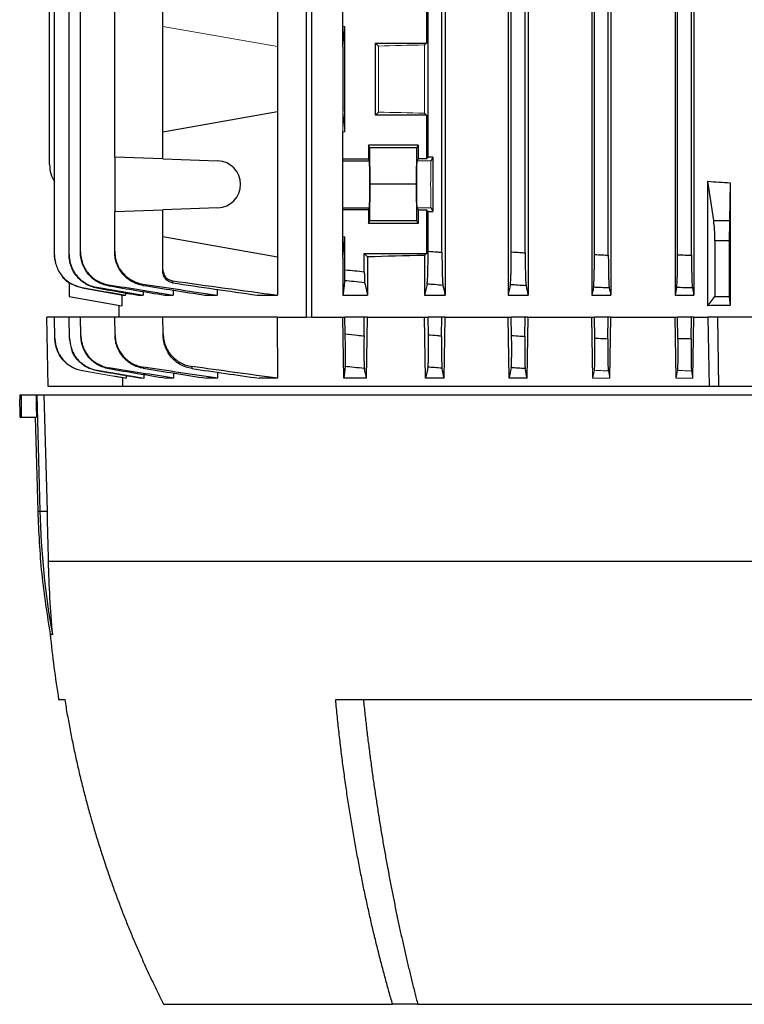
# Model space of a CAD drawing. Units: millimetres. Extents: x -1364 to 818, y -818 to 818.
# Drawn here: x -101 to 29, y 362 to 540 of the extents above; entities that cross this region are included whole.
import ezdxf

# ---------------------------------------------------------------- set-up
doc = ezdxf.new("R2010")
doc.units = ezdxf.units.MM

msp = doc.modelspace()

# ---------------------------------------------------------------- linework, layer by layer
at = {"color": 7, "linetype": 'Continuous', "lineweight": 25}
for p, q in [((-49.55, 486.05), (-49.55, 675.55)), ((-48.7, 675.55), (-48.7, 486.05)), ((-24.58, 674.05), (-24.58, 490.05)), ((-13.23, 674.05), (-13.23, 490.05)), ((-9.61, 674.05), (-9.61, 490.05)), ((1.89, 674.05), (1.89, 490.05)), ((5.29, 674.05), (5.29, 490.05)), ((2.35, 497.37), (2.35, 666.73)), ((4.85, 497.27), (4.85, 666.83)), ((-25.15, 497.78), (-25.15, 666.32)), ((-12.65, 497.85), (-12.65, 666.25)), ((-10.15, 497.69), (-10.15, 666.41)), ((19.85, 497.27), (19.85, 646.16)), ((20.29, 646.16), (20.29, 490.05)), ((-95.9, 513.61), (-95.9, 563.62)), ((-95.02, 497.32), (-95.02, 563.62)), ((-92.37, 497.37), (-92.37, 563.62)), ((-90.33, 497.85), (-90.33, 563.62)), ((-54.83, 561.19), (-54.83, 534.91)), ((17.35, 497.32), (17.35, 545.68)), ((16.91, 545.23), (16.91, 490.05)), ((-84.16, 514.95), (-84.16, 543.15)), ((-75.47, 538.55), (-75.47, 543.46)), ((-43.01, 538.55), (-43.01, 543.46)), ((-27.95, 543.46), (-27.95, 535.55)), ((-27.65, 514.95), (-27.65, 543.15)), ((-75.47, 519.55), (-75.47, 538.55)), ((-43.01, 538.55), (-42.65, 538.55)), ((-43.01, 534.91), (-42.65, 538.55)), ((-43.01, 534.91), (-43.01, 538.55)), ((-42.65, 519.55), (-42.65, 538.55)), ((-37.15, 535.55), (-27.95, 535.55)), ((-37.15, 522.55), (-37.15, 535.55)), ((-36.61, 535.01), (-37.15, 535.55)), ((-27.95, 535.55), (-28.29, 535.21)), ((-54.83, 534.91), (-54.83, 523.19)), ((-43.01, 534.91), (-43.01, 523.19)), ((-75.47, 519.55), (-54.83, 523.19)), ((-54.83, 523.19), (-54.83, 496.91)), ((-37.15, 522.55), (-36.61, 523.09)), ((-27.95, 522.55), (-37.15, 522.55)), ((-28.29, 522.89), (-27.95, 522.55)), ((-27.95, 522.55), (-27.95, 514.64)), ((-75.47, 514.64), (-75.47, 519.55)), ((-43.01, 514.64), (-43.01, 519.55)), ((-29.44, 517.12), (-38.4, 517.12)), ((-38.4, 517.12), (-38.4, 514.64)), ((-38.16, 516.65), (-38.4, 517.12)), ((-38.1, 510.05), (-38.16, 516.65)), ((-29.67, 516.65), (-38.16, 516.65)), ((-29.73, 510.05), (-29.67, 516.65)), ((-29.67, 516.65), (-29.44, 517.12)), ((-29.44, 517.12), (-29.44, 514.64)), ((-75.47, 514.64), (-84.16, 514.95)), ((-84.16, 514.95), (-84.16, 505.15)), ((-75.47, 514.64), (-65.57, 514.3)), ((-43.01, 514.3), (-43.01, 514.64)), ((-43.01, 514.64), (-38.4, 514.64)), ((-43.01, 505.8), (-43.01, 514.3)), ((-43.01, 514.3), (-38.22, 514.3)), ((-38.22, 514.3), (-38.4, 514.64)), ((-29.44, 514.64), (-29.61, 514.3)), ((-27.95, 514.64), (-29.44, 514.64)), ((-27.95, 514.64), (-27.65, 514.95)), ((-26.78, 514.95), (-27.65, 514.95)), ((-26.78, 514.95), (-27.11, 514.3)), ((-26.78, 514.95), (-26.78, 505.15)), ((-38.16, 503.45), (-38.1, 510.05)), ((-29.73, 510.05), (-38.1, 510.05)), ((-29.67, 503.45), (-29.73, 510.05)), ((23.86, 503.54), (22.83, 510.6)), ((22.83, 488.14), (22.83, 510.6)), ((26.83, 510.33), (26.7, 503.54)), ((26.83, 510.33), (26.83, 488.19)), ((-84.16, 505.15), (-75.47, 505.46)), ((-84.16, 497.98), (-84.16, 505.15)), ((-65.57, 505.8), (-75.47, 505.46)), ((-75.47, 500.55), (-75.47, 505.46)), ((-43.01, 505.46), (-43.01, 505.8)), ((-43.01, 505.8), (-38.22, 505.8)), ((-43.01, 500.55), (-43.01, 505.46)), ((-38.4, 505.46), (-43.01, 505.46)), ((-38.4, 505.46), (-38.22, 505.8)), ((-38.4, 505.46), (-38.4, 502.98)), ((-29.61, 505.8), (-29.44, 505.46)), ((-29.44, 505.46), (-27.95, 505.46)), ((-29.44, 505.46), (-29.44, 502.98)), ((-27.95, 505.46), (-27.95, 497.55)), ((-27.65, 505.15), (-27.95, 505.46)), ((-27.65, 497.98), (-27.65, 505.15)), ((-27.65, 505.15), (-26.78, 505.15)), ((-27.11, 505.8), (-26.78, 505.15)), ((-38.4, 502.98), (-38.16, 503.45)), ((-29.44, 502.98), (-38.4, 502.98)), ((-29.67, 503.45), (-38.16, 503.45)), ((-29.44, 502.98), (-29.67, 503.45)), ((23.86, 503.54), (26.7, 503.54)), ((-54.83, 496.91), (-75.47, 500.55)), ((-75.47, 494.63), (-75.47, 500.55)), ((-43.01, 496.91), (-42.65, 500.55)), ((-43.01, 496.91), (-43.01, 500.55)), ((-43.01, 500.55), (-42.65, 500.55)), ((-42.65, 494.63), (-42.65, 500.55)), ((24.08, 499.82), (24.08, 489.81)), ((26.67, 499.82), (24.08, 499.82)), ((26.67, 499.82), (26.67, 489.81)), ((-54.83, 496.91), (-54.83, 490.05)), ((-43.01, 496.91), (-43.01, 490.05)), ((-39.15, 497.55), (-38.55, 496.96)), ((-39.15, 494.28), (-39.15, 497.55)), ((-39.15, 497.55), (-27.95, 497.55)), ((-38.55, 496.96), (-38.55, 490.05)), ((-27.95, 497.55), (-28.29, 497.21)), ((-28.29, 497.21), (-28.29, 490.05)), ((-92.4, 492.39), (-92.4, 489.81)), ((-90.06, 491.36), (-82.64, 490.05)), ((-79.01, 490.7), (-79.01, 490.05)), ((-73.61, 490.95), (-73.61, 490.05)), ((-65.68, 491.1), (-65.68, 490.05)), ((20.03, 491.36), (20.29, 490.05)), ((-92.4, 489.81), (-82.9, 488.14)), ((-82.9, 490.1), (-82.9, 488.14)), ((-82.64, 490.05), (-82.2, 490.05)), ((-82.2, 490.44), (-82.2, 490.05)), ((-79.92, 490.05), (-79.01, 490.05)), ((-75.12, 490.05), (-73.61, 490.05)), ((-67.9, 490.05), (-65.68, 490.05)), ((-58.5, 490.05), (-54.83, 490.05)), ((-43.01, 490.05), (-38.55, 490.05)), ((-28.29, 490.05), (-24.58, 490.05)), ((-13.23, 490.05), (-9.61, 490.05)), ((1.89, 490.05), (5.29, 490.05)), ((16.91, 490.05), (20.29, 490.05)), ((22.83, 488.14), (24.08, 489.81)), ((24.08, 489.81), (26.67, 489.81)), ((26.67, 489.81), (26.83, 488.19)), ((-83.4, 488.23), (-83.4, 486.05)), ((-95.02, 486.05), (-96.4, 486.05)), ((-96.18, 473.55), (-96.4, 486.05)), ((-92.37, 486.05), (-95.02, 486.05)), ((-94.96, 482.24), (-95.02, 486.05)), ((-90.33, 486.05), (-92.37, 486.05)), ((-92.31, 482.29), (-92.37, 486.05)), ((-84.16, 486.05), (-90.33, 486.05)), ((-90.27, 482.76), (-90.33, 486.05)), ((-75.47, 486.05), (-84.16, 486.05)), ((-84.1, 482.9), (-84.16, 486.05)), ((-54.83, 486.05), (-75.47, 486.05)), ((-75.41, 483.04), (-75.47, 486.05)), ((-54.74, 475.05), (-54.83, 486.05)), ((-54.83, 486.05), (-49.55, 486.05)), ((-48.7, 486.05), (-43.01, 486.05)), ((-42.82, 475.05), (-43.01, 486.05)), ((-43.01, 486.05), (-42.65, 486.05)), ((-42.59, 483.04), (-42.65, 486.05)), ((-39.15, 486.05), (-42.65, 486.05)), ((-39.2, 482.68), (-39.15, 486.05)), ((-38.55, 486.05), (-39.15, 486.05)), ((-38.73, 475.05), (-38.55, 486.05)), ((-38.55, 486.05), (-28.29, 486.05)), ((-28.1, 475.05), (-28.29, 486.05)), ((-28.29, 486.05), (-27.65, 486.05)), ((-27.59, 482.9), (-27.65, 486.05)), ((-25.15, 486.05), (-27.65, 486.05)), ((-25.2, 482.7), (-25.15, 486.05)), ((-24.58, 486.05), (-25.15, 486.05)), ((-24.76, 475.05), (-24.58, 486.05)), ((-24.58, 486.05), (-13.23, 486.05)), ((-13.04, 475.05), (-13.23, 486.05)), ((-13.23, 486.05), (-12.65, 486.05)), ((-12.59, 482.76), (-12.65, 486.05)), ((-10.15, 486.05), (-12.65, 486.05)), ((-10.2, 482.61), (-10.15, 486.05)), ((-9.61, 486.05), (-10.15, 486.05)), ((-9.8, 475.05), (-9.61, 486.05)), ((-9.61, 486.05), (1.89, 486.05)), ((2.07, 475.05), (1.89, 486.05)), ((1.89, 486.05), (2.35, 486.05)), ((2.42, 482.29), (2.35, 486.05)), ((4.85, 486.05), (2.35, 486.05)), ((4.79, 482.19), (4.85, 486.05)), ((5.29, 486.05), (4.85, 486.05)), ((5.11, 475.05), (5.29, 486.05)), ((5.29, 486.05), (16.91, 486.05)), ((17.09, 475.05), (16.91, 486.05)), ((16.91, 486.05), (17.35, 486.05)), ((17.42, 482.24), (17.35, 486.05)), ((19.85, 486.05), (17.35, 486.05)), ((19.79, 482.19), (19.85, 486.05)), ((20.29, 486.05), (19.85, 486.05)), ((20.1, 475.05), (20.29, 486.05)), ((20.29, 486.05), (22.83, 486.05)), ((22.83, 486.05), (23.02, 473.55)), ((24.6, 486.05), (22.83, 486.05)), ((24.8, 473.55), (24.6, 486.05)), ((42.6, 486.05), (24.6, 486.05)), ((-92.1, 481.19), (-92.31, 482.19)), ((-82.7, 473.55), (-82.72, 475.1)), ((-82.42, 475.05), (-82.42, 475.12)), ((-82.03, 475.05), (-82.04, 475.46)), ((-79.67, 475.05), (-79.68, 475.19)), ((-78.87, 475.05), (-78.88, 475.72)), ((-73.49, 475.05), (-74.84, 475.05)), ((-73.49, 475.05), (-73.5, 475.98)), ((-65.57, 475.05), (-67.58, 475.05)), ((-65.57, 475.05), (-65.58, 476.13)), ((-54.74, 475.05), (-58.11, 475.05)), ((-38.73, 475.05), (-42.82, 475.05)), ((-24.76, 475.05), (-28.1, 475.05)), ((-9.8, 475.05), (-13.04, 475.05)), ((-82.7, 473.55), (-96.18, 473.55)), ((23.02, 473.55), (-82.7, 473.55)), ((24.8, 473.55), (23.02, 473.55)), ((42.41, 473.55), (24.8, 473.55)), ((-101.3, 472.05), (-101.3, 471.19)), ((-101.3, 472.05), (-101.05, 472.05)), ((-101.05, 472.05), (-98.35, 472.05)), ((-98.35, 472.05), (-98.22, 472.05)), ((-98.22, 472.05), (-96.93, 472.05)), ((-98.22, 472.05), (-97.67, 451.06)), ((-96.93, 472.05), (-96.37, 451.06)), ((-96.93, 472.05), (164.13, 472.05)), ((-101.2, 468.05), (-101.06, 468.05)), ((-101.06, 468.05), (-98.25, 468.05)), ((-98.49, 468.05), (-98.05, 451.06)), ((-98.05, 451.06), (-97.67, 451.06)), ((-97.67, 451.06), (-96.37, 451.06)), ((-96.16, 442.05), (163.37, 442.05)), ((-94.28, 417.05), (-93.17, 417.05)), ((-44.31, 417.05), (111.52, 417.05)), ((-75.34, 362.05), (-34.05, 362.05)), ((-29.52, 362.05), (-34.05, 362.05)), ((-29.52, 362.05), (96.72, 362.05))]:
    msp.add_line(p, q, dxfattribs=at)
at = {"color": 144, "linetype": 'Continuous', "lineweight": 18}
for p, q in [((-54.83, 534.91), (-75.47, 538.55)), ((-36.61, 523.09), (-36.61, 535.01)), ((-28.29, 535.21), (-28.29, 522.89)), ((-43.01, 519.55), (-43.01, 523.19)), ((-42.65, 519.55), (-43.01, 523.19)), ((-43.01, 519.55), (-42.65, 519.55)), ((-27.11, 514.3), (-29.61, 514.3)), ((-27.11, 505.8), (-29.61, 505.8)), ((-49.55, 486.05), (-48.7, 486.05)), ((-89.99, 476.38), (-82.42, 475.05)), ((20.1, 475.05), (19.86, 476.38)), ((-82.03, 475.05), (-82.42, 475.05)), ((-78.87, 475.05), (-79.67, 475.05)), ((5.11, 475.05), (2.07, 475.05)), ((20.1, 475.05), (17.09, 475.05))]:
    msp.add_line(p, q, dxfattribs=at)
at = {"color": 7, "linetype": 'Continuous', "lineweight": 25, "flags": 128}
msp.add_lwpolyline([(-98.35, 472.05), (-98.3, 470.05), (-98.25, 468.05)], dxfattribs=at)
at = {"color": 7, "linetype": 'Continuous', "lineweight": 25}
for centre, radius, start, end in [((-89.9, 513.61), 6, 180, 211.2708), ((-65.72, 510.05), 4.25, 272, 88), ((51.9, 454.98), 149.62, 181.5038, 190.0916), ((91.27, 446.97), 187.94, 185.549, 189.1602)]:
    msp.add_arc(centre, radius, start, end, dxfattribs=at)
at = {"color": 144, "linetype": 'Continuous', "lineweight": 18}
for centre, major_axis, ratio, start_param, end_param in [((33.6, 531.74), (117, 0), 0.034921, 2.12824, 2.214399), ((33.6, 526.36), (117, 0), 0.034921, 4.068786, 4.154946), ((-29.61, 510.05), (0, 4.25), 0.017455, 0.034907, 3.106686), ((-27.11, 510.05), (0, 4.25), 0.017455, 0.034907, 3.106686)]:
    msp.add_ellipse(centre, major_axis=major_axis, ratio=ratio, start_param=start_param, end_param=end_param, dxfattribs=at)
at = {"color": 7, "linetype": 'Continuous', "lineweight": 25}
for centre, major_axis, ratio, start_param, end_param in [((-38.23, 510.05), (0, 4.25), 0.017455, 3.176499, 6.248279), ((33.6, 615.5), (117, 0), 0.900404, 4.620147, 4.654496), ((23.42, 499.82), (0, 5), 0.131652, 4.712389, 5.550147), ((26.76, 499.82), (0, 5), 0.017455, 0.733038, 1.570796), ((33.6, 493.74), (117, 0), 0.034921, 2.12824, 2.235377), ((33.6, 467.6), (117, 0), 0.176327, 1.628689, 1.663038), ((33.6, 9.73), (0, 7728.42), 0.017455, 1.51094, 1.511458)]:
    msp.add_ellipse(centre, major_axis=major_axis, ratio=ratio, start_param=start_param, end_param=end_param, dxfattribs=at)
for points, knots in [([(-90.33, 497.85), (-90.33, 497.49), (-90.29, 497.14), (-90.17, 496.45), (-90.08, 496.11), (-89.84, 495.44), (-89.69, 495.13), (-89.33, 494.52), (-89.13, 494.23), (-88.67, 493.69), (-88.42, 493.45), (-88.02, 493.11), (-87.88, 493), (-87.59, 492.8), (-87.43, 492.71), (-86.97, 492.45), (-86.65, 492.3), (-85.99, 492.07), (-85.65, 491.98), (-85.3, 491.93)], [0, 0, 0, 0, 0.125, 0.125, 0.25, 0.25, 0.375, 0.375, 0.5, 0.5, 0.625, 0.625, 0.6875, 0.6875, 0.75, 0.75, 0.875, 0.875, 1, 1, 1, 1]), ([(-90.33, 497.69), (-90.33, 497.71), (-90.33, 497.73), (-90.33, 497.75), (-90.33, 497.78), (-90.33, 497.82), (-90.33, 497.85)], [0, 0, 0, 0, 0.000944711, 0.000944711, 0.000944711, 0.002504935, 0.002504935, 0.002504935, 0.002504935]), ([(-85.3, 491.75), (-85.65, 491.81), (-85.99, 491.9), (-86.66, 492.13), (-86.98, 492.28), (-87.59, 492.63), (-87.88, 492.83), (-88.42, 493.28), (-88.67, 493.53), (-89.13, 494.07), (-89.33, 494.36), (-89.68, 494.96), (-89.84, 495.29), (-90.08, 495.95), (-90.17, 496.29), (-90.29, 496.98), (-90.33, 497.34), (-90.33, 497.69)], [0, 0, 0, 0, 0.125, 0.125, 0.25, 0.25, 0.375, 0.375, 0.5, 0.5, 0.625, 0.625, 0.75, 0.75, 0.875, 0.875, 1, 1, 1, 1]), ([(-84.16, 497.98), (-84.16, 497.63), (-84.13, 497.27), (-84, 496.58), (-83.91, 496.23), (-83.66, 495.56), (-83.51, 495.24), (-83.15, 494.64), (-82.95, 494.34), (-82.48, 493.8), (-82.23, 493.55), (-81.82, 493.22), (-81.68, 493.11), (-81.38, 492.91), (-81.23, 492.82), (-80.77, 492.56), (-80.44, 492.42), (-79.77, 492.19), (-79.43, 492.1), (-79.07, 492.05)], [0, 0, 0, 0, 0.125, 0.125, 0.25, 0.25, 0.375, 0.375, 0.5, 0.5, 0.625, 0.625, 0.6875, 0.6875, 0.75, 0.75, 0.875, 0.875, 1, 1, 1, 1]), ([(-84.16, 497.78), (-84.16, 497.8), (-84.16, 497.82), (-84.16, 497.84), (-84.16, 497.89), (-84.16, 497.94), (-84.16, 497.98)], [0, 0, 0, 0, 0.000841339, 0.000841339, 0.000841339, 0.00250868, 0.00250868, 0.00250868, 0.00250868]), ([(-79.08, 491.81), (-79.44, 491.87), (-79.78, 491.96), (-80.45, 492.19), (-80.77, 492.34), (-81.39, 492.69), (-81.69, 492.89), (-82.23, 493.34), (-82.49, 493.59), (-82.95, 494.13), (-83.15, 494.42), (-83.51, 495.03), (-83.66, 495.35), (-83.91, 496.02), (-84, 496.36), (-84.13, 497.06), (-84.16, 497.42), (-84.16, 497.78)], [0, 0, 0, 0, 0.125, 0.125, 0.25, 0.25, 0.375, 0.375, 0.5, 0.5, 0.625, 0.625, 0.75, 0.75, 0.875, 0.875, 1, 1, 1, 1]), ([(-27.82, 492.05), (-27.81, 492.1), (-27.8, 492.19), (-27.78, 492.41), (-27.76, 492.56), (-27.74, 492.91), (-27.73, 493.1), (-27.71, 493.55), (-27.7, 493.8), (-27.69, 494.34), (-27.68, 494.63), (-27.67, 495.24), (-27.66, 495.56), (-27.65, 496.23), (-27.65, 496.57), (-27.65, 497.27), (-27.65, 497.63), (-27.65, 497.98)], [0, 0, 0, 0, 0.125, 0.125, 0.25, 0.25, 0.375, 0.375, 0.5, 0.5, 0.625, 0.625, 0.75, 0.75, 0.875, 0.875, 1, 1, 1, 1]), ([(-27.65, 497.98), (-27.09, 497.94), (-26.54, 497.89), (-25.98, 497.84), (-25.7, 497.82), (-25.43, 497.8), (-25.15, 497.78)], [0, 0, 0, 0, 0.001667341, 0.001667341, 0.001667341, 0.00250868, 0.00250868, 0.00250868, 0.00250868]), ([(-25.15, 497.78), (-25.15, 497.42), (-25.14, 497.06), (-25.14, 496.37), (-25.14, 496.02), (-25.13, 495.35), (-25.12, 495.03), (-25.11, 494.42), (-25.1, 494.13), (-25.09, 493.59), (-25.08, 493.34), (-25.06, 493), (-25.06, 492.9), (-25.05, 492.69), (-25.04, 492.6), (-25.03, 492.34), (-25.02, 492.19), (-24.99, 491.96), (-24.98, 491.87), (-24.97, 491.81)], [0, 0, 0, 0, 0.125, 0.125, 0.25, 0.25, 0.375, 0.375, 0.5, 0.5, 0.625, 0.625, 0.6875, 0.6875, 0.75, 0.75, 0.875, 0.875, 1, 1, 1, 1]), ([(-12.82, 491.93), (-12.81, 491.98), (-12.8, 492.07), (-12.77, 492.3), (-12.76, 492.45), (-12.74, 492.8), (-12.73, 493), (-12.71, 493.44), (-12.7, 493.69), (-12.69, 494.23), (-12.68, 494.52), (-12.67, 495.12), (-12.66, 495.45), (-12.65, 496.11), (-12.65, 496.45), (-12.65, 497.14), (-12.65, 497.49), (-12.65, 497.85)], [0, 0, 0, 0, 0.125, 0.125, 0.25, 0.25, 0.375, 0.375, 0.5, 0.5, 0.625, 0.625, 0.75, 0.75, 0.875, 0.875, 1, 1, 1, 1]), ([(-12.65, 497.85), (-12.13, 497.82), (-11.61, 497.78), (-11.09, 497.75), (-10.77, 497.73), (-10.46, 497.71), (-10.15, 497.69)], [0, 0, 0, 0, 0.001560224, 0.001560224, 0.001560224, 0.002504935, 0.002504935, 0.002504935, 0.002504935]), ([(-10.15, 497.69), (-10.15, 497.34), (-10.14, 496.99), (-10.14, 496.29), (-10.14, 495.95), (-10.13, 495.29), (-10.12, 494.97), (-10.11, 494.36), (-10.1, 494.07), (-10.09, 493.53), (-10.08, 493.28), (-10.06, 492.83), (-10.05, 492.63), (-10.03, 492.28), (-10.02, 492.13), (-9.99, 491.9), (-9.98, 491.81), (-9.97, 491.75)], [0, 0, 0, 0, 0.125, 0.125, 0.25, 0.25, 0.375, 0.375, 0.5, 0.5, 0.625, 0.625, 0.75, 0.75, 0.875, 0.875, 1, 1, 1, 1]), ([(-95.02, 497.32), (-95.02, 496.97), (-94.99, 496.62), (-94.87, 495.94), (-94.78, 495.6), (-94.54, 494.94), (-94.39, 494.62), (-94.05, 494.02), (-93.84, 493.73), (-93.39, 493.2), (-93.14, 492.95), (-92.61, 492.5), (-92.32, 492.3), (-91.71, 491.95), (-91.4, 491.8), (-90.74, 491.57), (-90.4, 491.48), (-90.06, 491.42)], [0, 0, 0, 0, 0.125, 0.125, 0.25, 0.25, 0.375, 0.375, 0.5, 0.5, 0.625, 0.625, 0.75, 0.75, 0.875, 0.875, 1, 1, 1, 1]), ([(-95.02, 497.27), (-95.02, 497.28), (-95.02, 497.29), (-95.02, 497.29), (-95.02, 497.3), (-95.02, 497.31), (-95.02, 497.32)], [0, 0, 0, 0, 0.001146843, 0.001146843, 0.001146843, 0.002500574, 0.002500574, 0.002500574, 0.002500574]), ([(-94.79, 495.96), (-94.89, 496.3), (-95.02, 496.73), (-95.02, 497.18), (-95.02, 497.27)], [0, 0, 0, 0, 0.789934, 1, 1, 1, 1]), ([(-92.37, 497.37), (-92.37, 497.02), (-92.34, 496.67), (-92.22, 495.98), (-92.13, 495.64), (-91.89, 494.98), (-91.74, 494.66), (-91.39, 494.06), (-91.19, 493.77), (-90.73, 493.23), (-90.48, 492.99), (-89.95, 492.54), (-89.66, 492.34), (-89.05, 491.99), (-88.73, 491.84), (-88.07, 491.61), (-87.73, 491.52), (-87.38, 491.46)], [0, 0, 0, 0, 0.125, 0.125, 0.25, 0.25, 0.375, 0.375, 0.5, 0.5, 0.625, 0.625, 0.75, 0.75, 0.875, 0.875, 1, 1, 1, 1]), ([(-92.37, 497.27), (-92.37, 497.28), (-92.37, 497.3), (-92.37, 497.31), (-92.37, 497.33), (-92.37, 497.35), (-92.37, 497.37)], [0, 0, 0, 0, 0.001043482, 0.001043482, 0.001043482, 0.002502287, 0.002502287, 0.002502287, 0.002502287]), ([(-87.39, 491.34), (-87.74, 491.4), (-88.07, 491.49), (-88.73, 491.73), (-89.05, 491.88), (-89.66, 492.23), (-89.95, 492.43), (-90.48, 492.87), (-90.73, 493.12), (-91.19, 493.66), (-91.39, 493.95), (-91.74, 494.55), (-91.89, 494.87), (-92.13, 495.54), (-92.22, 495.87), (-92.34, 496.56), (-92.37, 496.91), (-92.37, 497.27)], [0, 0, 0, 0, 0.125, 0.125, 0.25, 0.25, 0.375, 0.375, 0.5, 0.5, 0.625, 0.625, 0.75, 0.75, 0.875, 0.875, 1, 1, 1, 1]), ([(2.18, 491.46), (2.19, 491.52), (2.2, 491.61), (2.23, 491.84), (2.24, 491.99), (2.26, 492.34), (2.27, 492.54), (2.29, 492.98), (2.3, 493.23), (2.31, 493.77), (2.32, 494.06), (2.33, 494.66), (2.34, 494.98), (2.35, 495.64), (2.35, 495.98), (2.35, 496.67), (2.35, 497.02), (2.35, 497.37)], [0, 0, 0, 0, 0.125, 0.125, 0.25, 0.25, 0.375, 0.375, 0.5, 0.5, 0.625, 0.625, 0.75, 0.75, 0.875, 0.875, 1, 1, 1, 1]), ([(2.35, 497.37), (2.84, 497.35), (3.33, 497.33), (3.81, 497.31), (4.16, 497.3), (4.51, 497.28), (4.85, 497.27)], [0, 0, 0, 0, 0.001458804, 0.001458804, 0.001458804, 0.002502286, 0.002502286, 0.002502286, 0.002502286]), ([(4.85, 497.27), (4.85, 496.91), (4.86, 496.56), (4.86, 495.88), (4.86, 495.54), (4.87, 494.87), (4.88, 494.56), (4.89, 493.95), (4.9, 493.66), (4.91, 493.12), (4.92, 492.88), (4.94, 492.43), (4.95, 492.23), (4.97, 491.88), (4.98, 491.73), (5, 491.49), (5.02, 491.4), (5.03, 491.34)], [0, 0, 0, 0, 0.125, 0.125, 0.25, 0.25, 0.375, 0.375, 0.5, 0.5, 0.625, 0.625, 0.75, 0.75, 0.875, 0.875, 1, 1, 1, 1]), ([(17.18, 491.42), (17.19, 491.48), (17.2, 491.57), (17.23, 491.8), (17.24, 491.95), (17.26, 492.3), (17.27, 492.5), (17.29, 492.95), (17.3, 493.19), (17.31, 493.73), (17.32, 494.02), (17.33, 494.62), (17.34, 494.94), (17.35, 495.6), (17.35, 495.93), (17.35, 496.62), (17.35, 496.97), (17.35, 497.32)], [0, 0, 0, 0, 0.125, 0.125, 0.25, 0.25, 0.375, 0.375, 0.5, 0.5, 0.625, 0.625, 0.75, 0.75, 0.875, 0.875, 1, 1, 1, 1]), ([(17.35, 497.32), (17.81, 497.31), (18.26, 497.3), (18.71, 497.29), (19.09, 497.29), (19.47, 497.28), (19.85, 497.27)], [0, 0, 0, 0, 0.00135373, 0.00135373, 0.00135373, 0.002500574, 0.002500574, 0.002500574, 0.002500574]), ([(19.85, 497.27), (19.85, 496.92), (19.86, 496.57), (19.86, 495.89), (19.86, 495.55), (19.87, 494.88), (19.88, 494.57), (19.89, 493.97), (19.9, 493.68), (19.91, 493.14), (19.92, 492.89), (19.94, 492.45), (19.95, 492.24), (19.97, 491.89), (19.98, 491.75), (20, 491.51), (20.02, 491.42), (20.03, 491.36)], [0, 0, 0, 0, 0.125, 0.125, 0.25, 0.25, 0.375, 0.375, 0.5, 0.5, 0.625, 0.625, 0.75, 0.75, 0.875, 0.875, 1, 1, 1, 1]), ([(-75.47, 494.28), (-75.47, 494.33), (-75.47, 494.39), (-75.47, 494.45), (-75.47, 494.51), (-75.47, 494.57), (-75.47, 494.63)], [0, 0, 0, 0, 0.00172417, 0.00172417, 0.00172417, 0.003517703, 0.003517703, 0.003517703, 0.003517703]), ([(-75.47, 494.63), (-75.47, 494.39), (-75.42, 494.15), (-75.26, 493.7), (-75.14, 493.5), (-74.9, 493.22), (-74.82, 493.14), (-74.63, 492.99), (-74.53, 492.92), (-74.22, 492.75), (-73.99, 492.67), (-73.75, 492.64)], [0, 0, 0, 0, 0.25, 0.25, 0.5, 0.5, 0.625, 0.625, 0.75, 0.75, 1, 1, 1, 1]), ([(-73.75, 492.28), (-73.99, 492.32), (-74.22, 492.39), (-74.53, 492.57), (-74.63, 492.63), (-74.82, 492.79), (-74.9, 492.87), (-75.06, 493.05), (-75.13, 493.15), (-75.25, 493.35), (-75.3, 493.46), (-75.42, 493.8), (-75.47, 494.03), (-75.47, 494.28)], [0, 0, 0, 0, 0.25, 0.25, 0.375, 0.375, 0.5, 0.5, 0.625, 0.625, 0.75, 0.75, 1, 1, 1, 1]), ([(-42.68, 492.64), (-42.67, 492.67), (-42.67, 492.75), (-42.66, 492.92), (-42.66, 492.99), (-42.66, 493.14), (-42.66, 493.22), (-42.65, 493.4), (-42.65, 493.5), (-42.65, 493.71), (-42.65, 493.81), (-42.65, 494.15), (-42.65, 494.39), (-42.65, 494.63)], [0, 0, 0, 0, 0.25, 0.25, 0.375, 0.375, 0.5, 0.5, 0.625, 0.625, 0.75, 0.75, 1, 1, 1, 1]), ([(-42.65, 494.63), (-42.05, 494.57), (-41.46, 494.51), (-40.86, 494.45), (-40.29, 494.39), (-39.72, 494.33), (-39.15, 494.28)], [0, 0, 0, 0, 0.001793533, 0.001793533, 0.001793533, 0.003517703, 0.003517703, 0.003517703, 0.003517703]), ([(-39.15, 494.28), (-39.15, 494.03), (-39.14, 493.8), (-39.14, 493.35), (-39.13, 493.14), (-39.13, 492.87), (-39.12, 492.79), (-39.12, 492.64), (-39.11, 492.57), (-39.1, 492.39), (-39.09, 492.32), (-39.09, 492.28)], [0, 0, 0, 0, 0.25, 0.25, 0.5, 0.5, 0.625, 0.625, 0.75, 0.75, 1, 1, 1, 1]), ([(-90.06, 491.36), (-90.7, 491.55), (-91.99, 491.92), (-93.24, 492.8), (-93.63, 493.47), (-93.68, 493.55)], [0, 0, 0, 0, 0.466565, 0.933128, 1, 1, 1, 1]), ([(-73.75, 492.64), (-73.75, 492.59), (-73.75, 492.53), (-73.75, 492.48), (-73.75, 492.41), (-73.75, 492.35), (-73.75, 492.28)], [0, 0, 0, 0, 0.001624301, 0.001624301, 0.001624301, 0.003607793, 0.003607793, 0.003607793, 0.003607793]), ([(-39.09, 492.28), (-39.74, 492.35), (-40.4, 492.41), (-41.06, 492.48), (-41.6, 492.53), (-42.14, 492.59), (-42.68, 492.64)], [0, 0, 0, 0, 0.001983492, 0.001983492, 0.001983492, 0.003607793, 0.003607793, 0.003607793, 0.003607793]), ([(-90.06, 491.42), (-90.06, 491.41), (-90.06, 491.39), (-90.06, 491.39), (-90.06, 491.37), (-90.06, 491.37), (-90.06, 491.36)], [0, 0, 0, 0, 0.001401553, 0.001401553, 0.001401553, 0.00284745, 0.00284745, 0.00284745, 0.00284745]), ([(-87.38, 491.46), (-87.38, 491.44), (-87.38, 491.42), (-87.38, 491.4), (-87.39, 491.38), (-87.39, 491.36), (-87.39, 491.34)], [0, 0, 0, 0, 0.001381925, 0.001381925, 0.001381925, 0.002850955, 0.002850955, 0.002850955, 0.002850955]), ([(-85.3, 491.93), (-85.3, 491.9), (-85.3, 491.87), (-85.3, 491.84), (-85.3, 491.81), (-85.3, 491.78), (-85.3, 491.75)], [0, 0, 0, 0, 0.001366196, 0.001366196, 0.001366196, 0.002856475, 0.002856475, 0.002856475, 0.002856475]), ([(-79.07, 492.05), (-79.07, 492.01), (-79.08, 491.97), (-79.08, 491.94), (-79.08, 491.89), (-79.08, 491.85), (-79.08, 491.81)], [0, 0, 0, 0, 0.001353566, 0.001353566, 0.001353566, 0.0028645, 0.0028645, 0.0028645, 0.0028645]), ([(-24.97, 491.81), (-25.47, 491.85), (-25.97, 491.89), (-26.47, 491.94), (-26.92, 491.97), (-27.37, 492.01), (-27.82, 492.05)], [0, 0, 0, 0, 0.001510935, 0.001510935, 0.001510935, 0.0028645, 0.0028645, 0.0028645, 0.0028645]), ([(-9.97, 491.75), (-10.47, 491.78), (-10.96, 491.81), (-11.46, 491.84), (-11.91, 491.87), (-12.37, 491.9), (-12.82, 491.93)], [0, 0, 0, 0, 0.001490278, 0.001490278, 0.001490278, 0.002856474, 0.002856474, 0.002856474, 0.002856474]), ([(5.03, 491.34), (4.54, 491.36), (4.05, 491.38), (3.56, 491.4), (3.1, 491.42), (2.64, 491.44), (2.18, 491.46)], [0, 0, 0, 0, 0.001469029, 0.001469029, 0.001469029, 0.002850955, 0.002850955, 0.002850955, 0.002850955]), ([(20.03, 491.36), (19.55, 491.37), (19.06, 491.37), (18.58, 491.39), (18.11, 491.39), (17.65, 491.41), (17.18, 491.42)], [0, 0, 0, 0, 0.001445897, 0.001445897, 0.001445897, 0.00284745, 0.00284745, 0.00284745, 0.00284745]), ([(-94.96, 482.24), (-94.95, 481.54), (-94.82, 480.87), (-94.44, 479.89), (-94.29, 479.58), (-93.94, 478.99), (-93.74, 478.71), (-93.29, 478.18), (-93.04, 477.94), (-92.51, 477.5), (-92.23, 477.3), (-91.32, 476.79), (-90.68, 476.55), (-89.99, 476.43)], [0, 0, 0, 0, 0.25, 0.25, 0.375, 0.375, 0.5, 0.5, 0.625, 0.625, 0.75, 0.75, 1, 1, 1, 1]), ([(-89.99, 476.38), (-90.68, 476.5), (-91.33, 476.74), (-92.23, 477.25), (-92.52, 477.45), (-93.05, 477.89), (-93.29, 478.13), (-93.74, 478.66), (-93.94, 478.94), (-94.3, 479.53), (-94.45, 479.85), (-94.81, 480.82), (-94.94, 481.49), (-94.96, 482.19)], [0, 0, 0, 0, 0.25, 0.25, 0.375, 0.375, 0.5, 0.5, 0.625, 0.625, 0.75, 0.75, 1, 1, 1, 1]), ([(-92.31, 482.29), (-92.3, 481.59), (-92.16, 480.91), (-91.79, 479.93), (-91.64, 479.62), (-91.29, 479.03), (-91.09, 478.74), (-90.63, 478.21), (-90.38, 477.97), (-89.85, 477.53), (-89.56, 477.34), (-88.65, 476.82), (-88.01, 476.59), (-87.32, 476.48)], [0, 0, 0, 0, 0.25, 0.25, 0.375, 0.375, 0.5, 0.5, 0.625, 0.625, 0.75, 0.75, 1, 1, 1, 1]), ([(-90.27, 482.76), (-90.26, 482.41), (-90.23, 482.07), (-90.09, 481.39), (-90, 481.05), (-89.75, 480.4), (-89.6, 480.08), (-89.24, 479.49), (-89.04, 479.2), (-88.58, 478.67), (-88.33, 478.43), (-87.8, 477.99), (-87.51, 477.8), (-86.9, 477.45), (-86.58, 477.31), (-85.93, 477.08), (-85.59, 477), (-85.24, 476.94)], [0, 0, 0, 0, 0.125, 0.125, 0.25, 0.25, 0.375, 0.375, 0.5, 0.5, 0.625, 0.625, 0.75, 0.75, 0.875, 0.875, 1, 1, 1, 1]), ([(-85.24, 476.78), (-85.59, 476.84), (-85.93, 476.93), (-86.58, 477.16), (-86.9, 477.3), (-87.51, 477.65), (-87.8, 477.84), (-88.33, 478.28), (-88.58, 478.53), (-89.04, 479.06), (-89.24, 479.34), (-89.6, 479.94), (-89.75, 480.25), (-90.12, 481.23), (-90.25, 481.91), (-90.27, 482.61)], [0, 0, 0, 0, 0.125, 0.125, 0.25, 0.25, 0.375, 0.375, 0.5, 0.5, 0.625, 0.625, 0.75, 0.75, 1, 1, 1, 1]), ([(-84.1, 482.9), (-84.1, 482.55), (-84.06, 482.2), (-83.93, 481.51), (-83.83, 481.18), (-83.58, 480.52), (-83.42, 480.2), (-83.07, 479.6), (-82.86, 479.32), (-82.4, 478.78), (-82.14, 478.54), (-81.6, 478.1), (-81.31, 477.9), (-80.69, 477.56), (-80.37, 477.42), (-79.71, 477.2), (-79.37, 477.11), (-79.02, 477.06)], [0, 0, 0, 0, 0.125, 0.125, 0.25, 0.25, 0.375, 0.375, 0.5, 0.5, 0.625, 0.625, 0.75, 0.75, 0.875, 0.875, 1, 1, 1, 1]), ([(-79.02, 476.85), (-79.37, 476.91), (-79.71, 476.99), (-80.37, 477.22), (-80.69, 477.36), (-81.31, 477.71), (-81.6, 477.9), (-82.14, 478.34), (-82.39, 478.59), (-82.85, 479.12), (-83.06, 479.4), (-83.42, 480), (-83.57, 480.32), (-83.83, 480.97), (-83.92, 481.31), (-84.06, 482), (-84.09, 482.35), (-84.1, 482.7)], [0, 0, 0, 0, 0.125, 0.125, 0.25, 0.25, 0.375, 0.375, 0.5, 0.5, 0.625, 0.625, 0.75, 0.75, 0.875, 0.875, 1, 1, 1, 1]), ([(-75.41, 483.04), (-75.41, 482.68), (-75.37, 482.33), (-75.24, 481.63), (-75.14, 481.29), (-74.88, 480.63), (-74.73, 480.31), (-74.36, 479.7), (-74.15, 479.42), (-73.68, 478.88), (-73.43, 478.64), (-73.01, 478.31), (-72.87, 478.2), (-72.57, 478), (-72.42, 477.91), (-71.95, 477.66), (-71.63, 477.52), (-70.96, 477.3), (-70.61, 477.22), (-70.25, 477.17)], [0, 0, 0, 0, 0.125, 0.125, 0.25, 0.25, 0.375, 0.375, 0.5, 0.5, 0.625, 0.625, 0.6875, 0.6875, 0.75, 0.75, 0.875, 0.875, 1, 1, 1, 1]), ([(-75.41, 482.68), (-75.41, 482.72), (-75.41, 482.77), (-75.41, 482.81), (-75.41, 482.88), (-75.41, 482.96), (-75.41, 483.04)], [0, 0, 0, 0, 0.001191778, 0.001191778, 0.001191778, 0.003409711, 0.003409711, 0.003409711, 0.003409711]), ([(-70.26, 476.81), (-70.61, 476.86), (-70.96, 476.95), (-71.62, 477.17), (-71.95, 477.31), (-72.58, 477.65), (-72.87, 477.85), (-73.42, 478.29), (-73.68, 478.54), (-74.14, 479.07), (-74.35, 479.36), (-74.63, 479.81), (-74.71, 479.96), (-74.87, 480.28), (-74.94, 480.45), (-75.13, 480.94), (-75.23, 481.28), (-75.36, 481.97), (-75.4, 482.33), (-75.41, 482.68)], [0, 0, 0, 0, 0.125, 0.125, 0.25, 0.25, 0.375, 0.375, 0.5, 0.5, 0.625, 0.625, 0.6875, 0.6875, 0.75, 0.75, 0.875, 0.875, 1, 1, 1, 1]), ([(-42.58, 477.17), (-42.58, 477.22), (-42.57, 477.3), (-42.56, 477.52), (-42.56, 477.66), (-42.56, 478), (-42.55, 478.19), (-42.55, 478.63), (-42.55, 478.88), (-42.55, 479.41), (-42.55, 479.7), (-42.56, 480.3), (-42.56, 480.63), (-42.57, 481.29), (-42.57, 481.63), (-42.58, 482.32), (-42.59, 482.68), (-42.59, 483.04)], [0, 0, 0, 0, 0.125, 0.125, 0.25, 0.25, 0.375, 0.375, 0.5, 0.5, 0.625, 0.625, 0.75, 0.75, 0.875, 0.875, 1, 1, 1, 1]), ([(-42.59, 483.04), (-41.86, 482.96), (-41.12, 482.88), (-40.39, 482.81), (-39.99, 482.77), (-39.6, 482.72), (-39.2, 482.68)], [0, 0, 0, 0, 0.002217932, 0.002217932, 0.002217932, 0.00340971, 0.00340971, 0.00340971, 0.00340971]), ([(-39.2, 482.68), (-39.21, 482.33), (-39.21, 481.98), (-39.22, 481.29), (-39.22, 480.94), (-39.23, 480.28), (-39.23, 479.96), (-39.22, 479.36), (-39.22, 479.07), (-39.21, 478.54), (-39.21, 478.29), (-39.2, 477.96), (-39.2, 477.86), (-39.19, 477.66), (-39.19, 477.57), (-39.18, 477.31), (-39.17, 477.17), (-39.15, 476.95), (-39.14, 476.86), (-39.13, 476.81)], [0, 0, 0, 0, 0.125, 0.125, 0.25, 0.25, 0.375, 0.375, 0.5, 0.5, 0.625, 0.625, 0.6875, 0.6875, 0.75, 0.75, 0.875, 0.875, 1, 1, 1, 1]), ([(-27.67, 477.06), (-27.66, 477.11), (-27.65, 477.2), (-27.63, 477.42), (-27.62, 477.56), (-27.6, 477.9), (-27.6, 478.1), (-27.58, 478.54), (-27.58, 478.78), (-27.57, 479.32), (-27.57, 479.6), (-27.57, 480.2), (-27.57, 480.52), (-27.57, 481.17), (-27.57, 481.51), (-27.58, 482.19), (-27.59, 482.55), (-27.59, 482.9)], [0, 0, 0, 0, 0.125, 0.125, 0.25, 0.25, 0.375, 0.375, 0.5, 0.5, 0.625, 0.625, 0.75, 0.75, 0.875, 0.875, 1, 1, 1, 1]), ([(-27.59, 482.9), (-27.06, 482.86), (-26.53, 482.81), (-25.99, 482.77), (-25.73, 482.74), (-25.47, 482.72), (-25.2, 482.7)], [0, 0, 0, 0, 0.001606985, 0.001606985, 0.001606985, 0.002398809, 0.002398809, 0.002398809, 0.002398809]), ([(-25.2, 482.7), (-25.21, 482.35), (-25.21, 482), (-25.22, 481.31), (-25.22, 480.98), (-25.23, 480.32), (-25.23, 480), (-25.22, 479.4), (-25.22, 479.12), (-25.21, 478.59), (-25.21, 478.34), (-25.2, 477.9), (-25.19, 477.71), (-25.18, 477.36), (-25.17, 477.22), (-25.15, 476.99), (-25.14, 476.91), (-25.13, 476.85)], [0, 0, 0, 0, 0.125, 0.125, 0.25, 0.25, 0.375, 0.375, 0.5, 0.5, 0.625, 0.625, 0.75, 0.75, 0.875, 0.875, 1, 1, 1, 1]), ([(-12.66, 476.94), (-12.65, 477), (-12.64, 477.08), (-12.62, 477.31), (-12.62, 477.45), (-12.6, 477.8), (-12.59, 477.99), (-12.58, 478.43), (-12.58, 478.67), (-12.57, 479.2), (-12.57, 479.49), (-12.57, 480.08), (-12.57, 480.4), (-12.57, 481.05), (-12.57, 481.38), (-12.58, 482.06), (-12.58, 482.41), (-12.59, 482.76)], [0, 0, 0, 0, 0.125, 0.125, 0.25, 0.25, 0.375, 0.375, 0.5, 0.5, 0.625, 0.625, 0.75, 0.75, 0.875, 0.875, 1, 1, 1, 1]), ([(-12.59, 482.76), (-12.09, 482.73), (-11.59, 482.7), (-11.09, 482.67), (-10.8, 482.65), (-10.5, 482.63), (-10.2, 482.61)], [0, 0, 0, 0, 0.001499497, 0.001499497, 0.001499497, 0.002391456, 0.002391456, 0.002391456, 0.002391456]), ([(-10.2, 482.61), (-10.21, 482.26), (-10.21, 481.92), (-10.22, 481.24), (-10.22, 480.9), (-10.23, 480.25), (-10.23, 479.93), (-10.22, 479.34), (-10.22, 479.05), (-10.22, 478.52), (-10.21, 478.28), (-10.2, 477.84), (-10.19, 477.64), (-10.17, 477.13), (-10.15, 476.9), (-10.13, 476.78)], [0, 0, 0, 0, 0.125, 0.125, 0.25, 0.25, 0.375, 0.375, 0.5, 0.5, 0.625, 0.625, 0.75, 0.75, 1, 1, 1, 1]), ([(2.34, 476.48), (2.36, 476.53), (2.37, 476.62), (2.38, 476.85), (2.39, 477), (2.41, 477.34), (2.42, 477.54), (2.43, 477.97), (2.43, 478.22), (2.44, 478.75), (2.44, 479.03), (2.44, 479.62), (2.44, 479.94), (2.44, 480.91), (2.43, 481.59), (2.42, 482.29)], [0, 0, 0, 0, 0.125, 0.125, 0.25, 0.25, 0.375, 0.375, 0.5, 0.5, 0.625, 0.625, 0.75, 0.75, 1, 1, 1, 1]), ([(2.42, 482.29), (2.88, 482.27), (3.34, 482.25), (3.81, 482.23), (4.14, 482.21), (4.46, 482.2), (4.79, 482.19)], [0, 0, 0, 0, 0.001391839, 0.001391839, 0.001391839, 0.002373665, 0.002373665, 0.002373665, 0.002373665]), ([(4.79, 482.19), (4.78, 481.49), (4.77, 480.81), (4.77, 479.83), (4.77, 479.52), (4.77, 478.93), (4.77, 478.64), (4.78, 478.11), (4.78, 477.87), (4.79, 477.43), (4.8, 477.24), (4.82, 476.72), (4.84, 476.49), (4.86, 476.37)], [0, 0, 0, 0, 0.25, 0.25, 0.375, 0.375, 0.5, 0.5, 0.625, 0.625, 0.75, 0.75, 1, 1, 1, 1]), ([(17.35, 476.43), (17.37, 476.55), (17.39, 476.79), (17.41, 477.3), (17.42, 477.5), (17.43, 477.94), (17.43, 478.18), (17.44, 478.71), (17.44, 478.99), (17.44, 479.58), (17.44, 479.9), (17.44, 480.87), (17.43, 481.54), (17.42, 482.24)], [0, 0, 0, 0, 0.25, 0.25, 0.375, 0.375, 0.5, 0.5, 0.625, 0.625, 0.75, 0.75, 1, 1, 1, 1]), ([(17.42, 482.24), (17.85, 482.23), (18.28, 482.22), (18.71, 482.21), (19.07, 482.2), (19.43, 482.2), (19.79, 482.19)], [0, 0, 0, 0, 0.001287753, 0.001287753, 0.001287753, 0.002371252, 0.002371252, 0.002371252, 0.002371252]), ([(19.79, 482.19), (19.78, 481.49), (19.77, 480.82), (19.77, 479.84), (19.77, 479.53), (19.77, 478.94), (19.77, 478.66), (19.78, 478.13), (19.78, 477.89), (19.79, 477.45), (19.8, 477.25), (19.82, 476.74), (19.84, 476.5), (19.86, 476.38)], [0, 0, 0, 0, 0.25, 0.25, 0.375, 0.375, 0.5, 0.5, 0.625, 0.625, 0.75, 0.75, 1, 1, 1, 1]), ([(-87.32, 476.37), (-87.98, 476.55), (-89.29, 476.91), (-90.83, 478.25), (-91.76, 479.44), (-91.9, 480.18), (-91.91, 480.26)], [0, 0, 0, 0, 0.320137, 0.640272, 0.960437, 1, 1, 1, 1]), ([(-85.24, 476.94), (-85.24, 476.92), (-85.24, 476.89), (-85.24, 476.87), (-85.24, 476.84), (-85.24, 476.81), (-85.24, 476.78)], [0, 0, 0, 0, 0.001203313, 0.001203313, 0.001203313, 0.00253902, 0.00253902, 0.00253902, 0.00253902]), ([(-79.02, 477.06), (-79.02, 477.03), (-79.02, 476.99), (-79.02, 476.96), (-79.02, 476.92), (-79.02, 476.89), (-79.02, 476.85)], [0, 0, 0, 0, 0.001190578, 0.001190578, 0.001190578, 0.00254976, 0.00254976, 0.00254976, 0.00254976]), ([(-70.25, 477.17), (-70.26, 477.11), (-70.26, 477.06), (-70.26, 477), (-70.26, 476.94), (-70.26, 476.87), (-70.26, 476.81)], [0, 0, 0, 0, 0.001594222, 0.001594222, 0.001594222, 0.003474404, 0.003474404, 0.003474404, 0.003474404]), ([(-39.13, 476.81), (-39.75, 476.87), (-40.37, 476.94), (-41, 477), (-41.52, 477.06), (-42.05, 477.11), (-42.58, 477.17)], [0, 0, 0, 0, 0.001880181, 0.001880181, 0.001880181, 0.003474403, 0.003474403, 0.003474403, 0.003474403]), ([(-25.13, 476.85), (-25.58, 476.89), (-26.03, 476.92), (-26.48, 476.96), (-26.88, 476.99), (-27.27, 477.03), (-27.67, 477.06)], [0, 0, 0, 0, 0.001359182, 0.001359182, 0.001359182, 0.00254976, 0.00254976, 0.00254976, 0.00254976]), ([(-10.13, 476.78), (-10.57, 476.81), (-11.02, 476.84), (-11.46, 476.87), (-11.86, 476.89), (-12.26, 476.92), (-12.66, 476.94)], [0, 0, 0, 0, 0.001335707, 0.001335707, 0.001335707, 0.00253902, 0.00253902, 0.00253902, 0.00253902]), ([(-101.2, 468.05), (-101.2, 468.23), (-101.22, 468.97), (-101.25, 470.07), (-101.29, 471.02), (-101.29, 471.14), (-101.3, 471.19)], [0, 0, 0, 0, 0.099071, 0.402153, 0.705422, 1, 1, 1, 1]), ([(-98.05, 451.06), (-97.88, 447.29), (-97.54, 439.75), (-96.35, 432.3), (-95.75, 428.58)], [0, 0, 0, 0, 0.499919, 1, 1, 1, 1]), ([(-95.4, 428.77), (-95.52, 428.78), (-95.75, 428.79), (-95.78, 428.8), (-95.79, 428.8)], [0, 0, 0, 0, 0.500718, 1, 1, 1, 1]), ([(-93.17, 417.05), (-93.1, 416.59), (-92.95, 415.66), (-92.71, 414.28), (-92.46, 412.9), (-92.2, 411.54), (-91.94, 410.18), (-91.66, 408.83), (-91.38, 407.49), (-91.09, 406.15), (-90.79, 404.83), (-90.49, 403.51), (-90.17, 402.21), (-89.85, 400.91), (-89.52, 399.62), (-89.18, 398.34), (-88.84, 397.07), (-88.48, 395.8), (-88.13, 394.55), (-87.76, 393.3), (-87.39, 392.07), (-87.01, 390.84), (-86.62, 389.62), (-86.23, 388.41), (-85.84, 387.21), (-85.43, 386.01), (-85.02, 384.83), (-84.61, 383.66), (-84.19, 382.49), (-83.76, 381.34), (-83.33, 380.19), (-82.9, 379.05), (-82.46, 377.92), (-82.01, 376.8), (-81.56, 375.69), (-81.1, 374.58), (-80.65, 373.49), (-80.18, 372.41), (-79.71, 371.33), (-79.24, 370.26), (-78.77, 369.21), (-78.29, 368.16), (-77.8, 367.12), (-77.32, 366.09), (-76.83, 365.06), (-76.34, 364.05), (-75.84, 363.05), (-75.5, 362.38), (-75.34, 362.05)], [0, 0, 0, 0, 0.0242867, 0.0484602, 0.0725204, 0.0964673, 0.120301, 0.1440215, 0.1676287, 0.1911226, 0.2145033, 0.2377708, 0.2609251, 0.2839661, 0.3068939, 0.3297084, 0.3524097, 0.3749978, 0.3974727, 0.4198344, 0.4420828, 0.464218, 0.48624, 0.5081488, 0.5299444, 0.5516268, 0.5731959, 0.5946519, 0.6159946, 0.6372242, 0.6583405, 0.6793437, 0.7002336, 0.7210104, 0.7416739, 0.7622243, 0.7826615, 0.8029854, 0.8231962, 0.8432938, 0.8632782, 0.8831495, 0.9029075, 0.9225524, 0.942084, 0.9615025, 0.9808079, 1, 1, 1, 1]), ([(-34.05, 362.05), (-34.16, 362.43), (-34.38, 363.2), (-34.71, 364.35), (-35.03, 365.52), (-35.36, 366.7), (-35.68, 367.9), (-35.99, 369.1), (-36.31, 370.32), (-36.62, 371.55), (-36.93, 372.79), (-37.24, 374.04), (-37.54, 375.3), (-37.84, 376.58), (-38.13, 377.86), (-38.42, 379.16), (-38.71, 380.47), (-39, 381.8), (-39.28, 383.13), (-39.55, 384.48), (-39.82, 385.84), (-40.09, 387.21), (-40.35, 388.59), (-40.61, 389.98), (-40.86, 391.39), (-41.11, 392.81), (-41.36, 394.24), (-41.59, 395.68), (-41.83, 397.13), (-42.05, 398.59), (-42.28, 400.07), (-42.49, 401.56), (-42.7, 403.06), (-42.91, 404.57), (-43.11, 406.09), (-43.3, 407.62), (-43.49, 409.16), (-43.66, 410.72), (-43.84, 412.29), (-44, 413.86), (-44.16, 415.45), (-44.26, 416.52), (-44.31, 417.05)], [0, 0, 0, 0, 0.0220807, 0.0443111, 0.0666912, 0.089221, 0.1119004, 0.1347296, 0.1577084, 0.1808369, 0.2041151, 0.227543, 0.2511206, 0.2748479, 0.2987249, 0.3227516, 0.346928, 0.3712541, 0.3957299, 0.4203554, 0.4451307, 0.4700556, 0.4951303, 0.5203547, 0.5457288, 0.5712527, 0.5969263, 0.6227496, 0.6487227, 0.6748455, 0.701118, 0.7275403, 0.7541123, 0.7808341, 0.8077057, 0.834727, 0.8618981, 0.8892189, 0.9166895, 0.9443099, 0.9720801, 1, 1, 1, 1]), ([(-39.32, 417.05), (-39.27, 416.6), (-39.18, 415.7), (-39.03, 414.36), (-38.88, 413.03), (-38.73, 411.7), (-38.57, 410.38), (-38.4, 409.06), (-38.24, 407.75), (-38.07, 406.45), (-37.9, 405.16), (-37.72, 403.87), (-37.54, 402.58), (-37.36, 401.31), (-37.17, 400.04), (-36.98, 398.77), (-36.79, 397.52), (-36.59, 396.27), (-36.4, 395.03), (-36.19, 393.79), (-35.99, 392.56), (-35.78, 391.34), (-35.57, 390.12), (-35.36, 388.92), (-35.14, 387.72), (-34.92, 386.52), (-34.7, 385.33), (-34.48, 384.15), (-34.25, 382.98), (-34.02, 381.81), (-33.79, 380.66), (-33.56, 379.5), (-33.32, 378.36), (-33.08, 377.22), (-32.84, 376.09), (-32.6, 374.97), (-32.35, 373.85), (-32.1, 372.74), (-31.85, 371.64), (-31.6, 370.55), (-31.35, 369.46), (-31.09, 368.38), (-30.83, 367.31), (-30.57, 366.24), (-30.31, 365.18), (-30.05, 364.13), (-29.78, 363.09), (-29.6, 362.4), (-29.52, 362.05)], [0, 0, 0, 0, 0.023533, 0.046985, 0.070358, 0.09365, 0.116863, 0.139995, 0.163048, 0.186021, 0.208914, 0.231727, 0.25446, 0.277114, 0.299687, 0.322181, 0.344595, 0.36693, 0.389185, 0.41136, 0.433455, 0.455471, 0.477408, 0.499264, 0.521041, 0.542739, 0.564357, 0.585896, 0.607355, 0.628734, 0.650035, 0.671255, 0.692397, 0.713459, 0.734441, 0.755345, 0.776169, 0.796913, 0.817579, 0.838165, 0.858671, 0.879099, 0.899447, 0.919716, 0.939906, 0.960016, 0.980048, 1, 1, 1, 1])]:
    msp.add_open_spline(points, degree=3, knots=knots, dxfattribs=at)
for points in [[(-73.75, 492.64), (-67.45, 491.75), (-61.14, 490.88), (-54.83, 490.05)], [(-73.75, 492.28), (-68.67, 491.52), (-63.58, 490.78), (-58.5, 490.05)], [(-42.68, 492.64), (-42.79, 491.75), (-42.9, 490.88), (-43.01, 490.05)], [(-39.09, 492.28), (-38.91, 491.52), (-38.73, 490.78), (-38.55, 490.05)], [(-90.06, 491.42), (-87.44, 490.96), (-84.82, 490.5), (-82.2, 490.05)], [(-87.39, 491.34), (-84.9, 490.91), (-82.41, 490.48), (-79.92, 490.05)], [(-87.38, 491.46), (-84.59, 490.99), (-81.8, 490.52), (-79.01, 490.05)], [(-85.3, 491.93), (-81.4, 491.3), (-77.51, 490.67), (-73.61, 490.05)], [(-85.3, 491.75), (-81.91, 491.18), (-78.52, 490.61), (-75.12, 490.05)], [(-79.08, 491.81), (-75.36, 491.22), (-71.63, 490.63), (-67.9, 490.05)], [(-79.07, 492.05), (-74.61, 491.37), (-70.15, 490.7), (-65.68, 490.05)], [(-27.82, 492.05), (-27.98, 491.37), (-28.13, 490.7), (-28.29, 490.05)], [(-24.97, 491.81), (-24.84, 491.22), (-24.71, 490.63), (-24.58, 490.05)], [(-12.82, 491.93), (-12.96, 491.3), (-13.09, 490.67), (-13.23, 490.05)], [(-9.97, 491.75), (-9.85, 491.18), (-9.73, 490.61), (-9.61, 490.05)], [(2.18, 491.46), (2.08, 490.99), (1.99, 490.52), (1.89, 490.05)], [(5.03, 491.34), (5.12, 490.91), (5.2, 490.48), (5.29, 490.05)], [(17.18, 491.42), (17.09, 490.96), (17, 490.5), (16.91, 490.05)], [(-73.49, 475.05), (-77.4, 475.67), (-81.32, 476.31), (-85.24, 476.94)], [(-85.24, 476.78), (-81.78, 476.2), (-78.31, 475.63), (-74.84, 475.05)], [(-65.57, 475.05), (-70.06, 475.71), (-74.54, 476.38), (-79.02, 477.06)], [(-79.02, 476.85), (-75.21, 476.24), (-71.39, 475.64), (-67.58, 475.05)], [(-70.26, 476.81), (-66.21, 476.21), (-62.16, 475.63), (-58.11, 475.05)], [(-54.74, 475.05), (-59.91, 475.73), (-65.08, 476.44), (-70.25, 477.17)], [(-42.58, 477.17), (-42.66, 476.44), (-42.74, 475.73), (-42.82, 475.05)], [(-38.73, 475.05), (-38.86, 475.63), (-38.99, 476.21), (-39.13, 476.81)], [(-27.67, 477.06), (-27.81, 476.38), (-27.96, 475.71), (-28.1, 475.05)], [(-24.76, 475.05), (-24.88, 475.64), (-25, 476.24), (-25.13, 476.85)], [(-12.66, 476.94), (-12.79, 476.31), (-12.92, 475.67), (-13.04, 475.05)], [(-9.8, 475.05), (-9.91, 475.63), (-10.02, 476.2), (-10.13, 476.78)], [(-96.37, 451.06), (-96.3, 448.05), (-96.22, 445.05), (-96.16, 442.05)], [(-96.16, 442.05), (-96.06, 437.61), (-95.81, 433.18), (-95.4, 428.77)]]:
    msp.add_open_spline(points, degree=3, dxfattribs=at)
at = {"color": 144, "linetype": 'Continuous', "lineweight": 18}
for points in [[(-82.03, 475.05), (-84.68, 475.51), (-87.34, 475.97), (-89.99, 476.43)], [(-78.87, 475.05), (-81.68, 475.52), (-84.5, 476), (-87.32, 476.48)], [(-87.32, 476.37), (-84.77, 475.93), (-82.22, 475.49), (-79.67, 475.05)], [(2.34, 476.48), (2.25, 476), (2.16, 475.52), (2.07, 475.05)], [(5.11, 475.05), (5.02, 475.49), (4.94, 475.93), (4.86, 476.37)], [(17.35, 476.43), (17.26, 475.97), (17.18, 475.51), (17.09, 475.05)]]:
    msp.add_open_spline(points, degree=3, dxfattribs=at)
for points, knots in [([(4.86, 476.37), (4.43, 476.39), (3.99, 476.41), (3.56, 476.42), (3.15, 476.44), (2.75, 476.46), (2.34, 476.48)], [0, 0, 0, 0, 0.001305839, 0.001305839, 0.001305839, 0.002518986, 0.002518986, 0.002518986, 0.002518986]), ([(19.86, 476.38), (19.43, 476.39), (19.01, 476.4), (18.58, 476.41), (18.17, 476.42), (17.76, 476.43), (17.35, 476.43)], [0, 0, 0, 0, 0.001281154, 0.001281154, 0.001281154, 0.002515186, 0.002515186, 0.002515186, 0.002515186])]:
    msp.add_open_spline(points, degree=3, knots=knots, dxfattribs=at)

doc.saveas('drawing.dxf')
